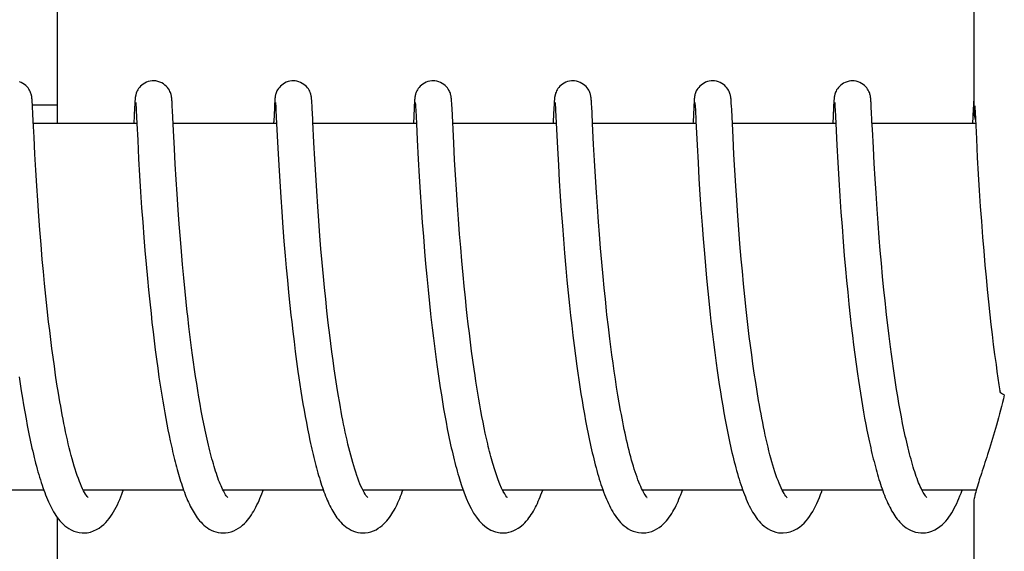
# Model space of a CAD drawing. Units: millimetres. Extents: x 9919 to 13829, y 677 to 6087.
# Drawn here: x 11021 to 11037, y 4797 to 4806 of the extents above; entities that cross this region are included whole.
import ezdxf

# ---------------------------------------------------------------- set-up
doc = ezdxf.new("R2010")
doc.units = ezdxf.units.MM

msp = doc.modelspace()

# ---------------------------------------------------------------- linework, layer by layer
for p, q in [((11036.467, 4812.971), (11036.467, 4804.363)), ((11021.46, 4804.168), (11021.46, 4810.968)), ((11021.046, 4804.544), (11021.045, 4804.557)), ((11021.047, 4804.529), (11021.046, 4804.544)), ((11021.048, 4804.513), (11021.047, 4804.529)), ((11021.05, 4804.486), (11021.048, 4804.513)), ((11021.052, 4804.444), (11021.05, 4804.486)), ((11021.451, 4804.468), (11021.051, 4804.468)), ((11021.058, 4804.334), (11021.052, 4804.444)), ((11022.725, 4804.48), (11022.723, 4804.43)), ((11022.727, 4804.505), (11022.725, 4804.48)), ((11022.728, 4804.527), (11022.727, 4804.505)), ((11022.729, 4804.54), (11022.728, 4804.527)), ((11022.73, 4804.553), (11022.729, 4804.54)), ((11022.742, 4804.507), (11022.743, 4804.501)), ((11022.743, 4804.501), (11022.743, 4804.493)), ((11022.743, 4804.493), (11022.744, 4804.484)), ((11022.744, 4804.484), (11022.745, 4804.466)), ((11022.745, 4804.466), (11022.747, 4804.438)), ((11022.747, 4804.438), (11022.75, 4804.383)), ((11023.335, 4804.546), (11023.334, 4804.559)), ((11023.336, 4804.532), (11023.335, 4804.546)), ((11023.337, 4804.518), (11023.336, 4804.532)), ((11023.339, 4804.493), (11023.337, 4804.518)), ((11023.341, 4804.456), (11023.339, 4804.493)), ((11023.345, 4804.377), (11023.341, 4804.456)), ((11025.015, 4804.48), (11025.012, 4804.429)), ((11025.016, 4804.505), (11025.015, 4804.48)), ((11025.018, 4804.527), (11025.016, 4804.505)), ((11025.019, 4804.541), (11025.018, 4804.527)), ((11025.032, 4804.507), (11025.032, 4804.501)), ((11025.032, 4804.501), (11025.033, 4804.493)), ((11025.033, 4804.493), (11025.033, 4804.483)), ((11025.033, 4804.483), (11025.034, 4804.466)), ((11025.034, 4804.466), (11025.036, 4804.438)), ((11025.036, 4804.438), (11025.039, 4804.385)), ((11025.624, 4804.55), (11025.623, 4804.561)), ((11025.625, 4804.537), (11025.624, 4804.55)), ((11025.626, 4804.524), (11025.625, 4804.537)), ((11025.627, 4804.503), (11025.626, 4804.524)), ((11025.629, 4804.47), (11025.627, 4804.503)), ((11025.632, 4804.413), (11025.629, 4804.47)), ((11027.304, 4804.472), (11027.301, 4804.423)), ((11027.306, 4804.506), (11027.304, 4804.472)), ((11027.307, 4804.527), (11027.306, 4804.506)), ((11027.308, 4804.541), (11027.307, 4804.527)), ((11027.321, 4804.508), (11027.321, 4804.502)), ((11027.321, 4804.502), (11027.322, 4804.494)), ((11027.322, 4804.494), (11027.323, 4804.485)), ((11027.323, 4804.485), (11027.324, 4804.469)), ((11027.324, 4804.469), (11027.325, 4804.442)), ((11027.325, 4804.442), (11027.328, 4804.39)), ((11027.913, 4804.553), (11027.912, 4804.565)), ((11027.914, 4804.541), (11027.913, 4804.553)), ((11027.915, 4804.528), (11027.914, 4804.541)), ((11027.917, 4804.506), (11027.915, 4804.528)), ((11027.919, 4804.473), (11027.917, 4804.506)), ((11027.922, 4804.414), (11027.919, 4804.473)), ((11029.593, 4804.477), (11029.591, 4804.428)), ((11029.595, 4804.503), (11029.593, 4804.477)), ((11029.596, 4804.526), (11029.595, 4804.503)), ((11029.597, 4804.539), (11029.596, 4804.526)), ((11029.61, 4804.507), (11029.611, 4804.501)), ((11029.611, 4804.501), (11029.611, 4804.493)), ((11029.611, 4804.493), (11029.612, 4804.484)), ((11029.612, 4804.484), (11029.613, 4804.467)), ((11029.613, 4804.467), (11029.615, 4804.439)), ((11029.615, 4804.439), (11029.618, 4804.387)), ((11030.204, 4804.543), (11030.203, 4804.556)), ((11030.205, 4804.528), (11030.204, 4804.543)), ((11030.206, 4804.512), (11030.205, 4804.528)), ((11030.207, 4804.486), (11030.206, 4804.512)), ((11030.21, 4804.445), (11030.207, 4804.486)), ((11030.215, 4804.34), (11030.21, 4804.445)), ((11031.883, 4804.481), (11031.88, 4804.432)), ((11031.885, 4804.506), (11031.883, 4804.481)), ((11031.886, 4804.528), (11031.885, 4804.506)), ((11031.887, 4804.541), (11031.886, 4804.528)), ((11031.9, 4804.508), (11031.9, 4804.502)), ((11031.9, 4804.502), (11031.901, 4804.494)), ((11031.901, 4804.494), (11031.901, 4804.485)), ((11031.901, 4804.485), (11031.903, 4804.468)), ((11031.903, 4804.468), (11031.904, 4804.441)), ((11031.904, 4804.441), (11031.907, 4804.397)), ((11032.493, 4804.548), (11032.492, 4804.561)), ((11032.494, 4804.535), (11032.493, 4804.548)), ((11032.495, 4804.521), (11032.494, 4804.535)), ((11032.496, 4804.497), (11032.495, 4804.521)), ((11032.498, 4804.461), (11032.496, 4804.497)), ((11032.502, 4804.394), (11032.498, 4804.461)), ((11034.172, 4804.477), (11034.17, 4804.428)), ((11034.174, 4804.502), (11034.172, 4804.477)), ((11034.175, 4804.525), (11034.174, 4804.502)), ((11034.176, 4804.538), (11034.175, 4804.525)), ((11034.177, 4804.551), (11034.176, 4804.538)), ((11034.189, 4804.508), (11034.19, 4804.502)), ((11034.19, 4804.502), (11034.19, 4804.494)), ((11034.19, 4804.494), (11034.191, 4804.485)), ((11034.191, 4804.485), (11034.192, 4804.468)), ((11034.192, 4804.468), (11034.194, 4804.442)), ((11034.194, 4804.442), (11034.196, 4804.391)), ((11034.782, 4804.543), (11034.781, 4804.557)), ((11034.783, 4804.529), (11034.782, 4804.543)), ((11034.784, 4804.513), (11034.783, 4804.529)), ((11034.786, 4804.486), (11034.784, 4804.513)), ((11034.788, 4804.445), (11034.786, 4804.486)), ((11034.794, 4804.34), (11034.788, 4804.445)), ((11036.462, 4804.478), (11036.458, 4804.404)), ((11036.463, 4804.503), (11036.462, 4804.478)), ((11036.465, 4804.526), (11036.463, 4804.503)), ((11036.466, 4804.539), (11036.465, 4804.526)), ((11036.467, 4804.552), (11036.466, 4804.539)), ((11036.467, 4804.563), (11036.467, 4804.552)), ((11036.482, 4804.457), (11036.484, 4804.425)), ((11021.064, 4804.208), (11021.058, 4804.334)), ((11022.723, 4804.43), (11022.71, 4804.168)), ((11022.75, 4804.383), (11022.76, 4804.17)), ((11023.36, 4804.054), (11023.345, 4804.377)), ((11025.012, 4804.429), (11025.001, 4804.205)), ((11025.039, 4804.385), (11025.05, 4804.168)), ((11025.641, 4804.247), (11025.632, 4804.413)), ((11027.301, 4804.423), (11027.289, 4804.168)), ((11027.328, 4804.39), (11027.339, 4804.172)), ((11027.95, 4803.846), (11027.922, 4804.414)), ((11029.591, 4804.428), (11029.58, 4804.202)), ((11029.618, 4804.387), (11029.648, 4803.765)), ((11030.223, 4804.168), (11030.215, 4804.34)), ((11031.88, 4804.432), (11031.869, 4804.197)), ((11031.907, 4804.397), (11031.916, 4804.215)), ((11032.524, 4803.94), (11032.502, 4804.394)), ((11034.17, 4804.428), (11034.157, 4804.168)), ((11034.196, 4804.391), (11034.207, 4804.168)), ((11034.799, 4804.241), (11034.794, 4804.34)), ((11036.458, 4804.404), (11036.446, 4804.168)), ((11036.484, 4804.425), (11036.488, 4804.353)), ((11036.488, 4804.353), (11036.509, 4803.921)), ((11021.077, 4803.944), (11021.064, 4804.208)), ((11022.76, 4804.168), (11021.066, 4804.168)), ((11022.76, 4804.17), (11022.774, 4803.895)), ((11025.05, 4804.168), (11023.355, 4804.168)), ((11025.05, 4804.168), (11025.069, 4803.769)), ((11027.339, 4804.168), (11025.644, 4804.168)), ((11027.339, 4804.172), (11027.352, 4803.9)), ((11029.628, 4804.168), (11027.934, 4804.168)), ((11030.24, 4803.826), (11030.223, 4804.168)), ((11031.918, 4804.168), (11030.223, 4804.168)), ((11031.916, 4804.215), (11031.935, 4803.815)), ((11034.207, 4804.168), (11032.513, 4804.168)), ((11034.207, 4804.168), (11034.225, 4803.817)), ((11036.497, 4804.168), (11034.802, 4804.168)), ((11023.376, 4803.754), (11023.36, 4804.054)), ((11034.822, 4803.77), (11034.806, 4804.079)), ((11021.091, 4803.666), (11021.077, 4803.944)), ((11022.774, 4803.895), (11022.79, 4803.59)), ((11025.674, 4803.588), (11025.66, 4803.858)), ((11027.352, 4803.9), (11027.369, 4803.587)), ((11027.964, 4803.576), (11027.95, 4803.846)), ((11030.254, 4803.564), (11030.24, 4803.826)), ((11031.935, 4803.815), (11031.951, 4803.53)), ((11032.538, 4803.662), (11032.524, 4803.94)), ((11034.225, 4803.817), (11034.24, 4803.529)), ((11036.509, 4803.921), (11036.525, 4803.615)), ((11021.106, 4803.406), (11021.091, 4803.666)), ((11023.389, 4803.506), (11023.376, 4803.754)), ((11025.069, 4803.769), (11025.085, 4803.486)), ((11029.648, 4803.765), (11029.664, 4803.487)), ((11032.553, 4803.404), (11032.538, 4803.662)), ((11034.836, 4803.518), (11034.822, 4803.77)), ((11022.79, 4803.59), (11022.805, 4803.319)), ((11023.404, 4803.255), (11023.389, 4803.506)), ((11025.085, 4803.486), (11025.1, 4803.223)), ((11025.689, 4803.328), (11025.674, 4803.588)), ((11027.369, 4803.587), (11027.385, 4803.301)), ((11027.979, 4803.329), (11027.964, 4803.576)), ((11029.664, 4803.487), (11029.679, 4803.229)), ((11030.27, 4803.297), (11030.254, 4803.564)), ((11031.951, 4803.53), (11031.966, 4803.264)), ((11034.24, 4803.529), (11034.256, 4803.254)), ((11034.851, 4803.267), (11034.836, 4803.518)), ((11036.525, 4803.615), (11036.54, 4803.343)), ((11021.121, 4803.149), (11021.106, 4803.406)), ((11022.805, 4803.319), (11022.822, 4803.049)), ((11025.706, 4803.064), (11025.689, 4803.328)), ((11027.993, 4803.092), (11027.979, 4803.329)), ((11032.569, 4803.15), (11032.553, 4803.404)), ((11036.54, 4803.343), (11036.557, 4803.072)), ((11021.137, 4802.911), (11021.121, 4803.149)), ((11023.42, 4803.016), (11023.404, 4803.255)), ((11025.1, 4803.223), (11025.117, 4802.966)), ((11027.385, 4803.301), (11027.401, 4803.047)), ((11029.679, 4803.229), (11029.695, 4802.979)), ((11030.286, 4803.041), (11030.27, 4803.297)), ((11031.966, 4803.264), (11031.982, 4803.006)), ((11032.584, 4802.915), (11032.569, 4803.15)), ((11034.256, 4803.254), (11034.273, 4802.981)), ((11034.866, 4803.029), (11034.851, 4803.267)), ((11022.822, 4803.049), (11022.839, 4802.791)), ((11023.437, 4802.756), (11023.42, 4803.016)), ((11025.723, 4802.81), (11025.706, 4803.064)), ((11027.401, 4803.047), (11027.417, 4802.808)), ((11028.011, 4802.836), (11027.993, 4803.092)), ((11030.302, 4802.809), (11030.286, 4803.041)), ((11031.982, 4803.006), (11031.999, 4802.766)), ((11034.883, 4802.77), (11034.866, 4803.029)), ((11036.557, 4803.072), (11036.574, 4802.811)), ((11021.155, 4802.652), (11021.137, 4802.911)), ((11025.117, 4802.966), (11025.133, 4802.726)), ((11028.027, 4802.603), (11028.011, 4802.836)), ((11029.695, 4802.979), (11029.711, 4802.746)), ((11032.602, 4802.657), (11032.584, 4802.915)), ((11034.273, 4802.981), (11034.291, 4802.721)), ((11022.839, 4802.791), (11022.856, 4802.555)), ((11023.454, 4802.524), (11023.437, 4802.756)), ((11025.133, 4802.726), (11025.152, 4802.469)), ((11025.74, 4802.578), (11025.723, 4802.81)), ((11027.417, 4802.808), (11027.435, 4802.549)), ((11029.711, 4802.746), (11029.729, 4802.496)), ((11030.32, 4802.561), (11030.302, 4802.809)), ((11031.999, 4802.766), (11032.017, 4802.508)), ((11034.291, 4802.721), (11034.309, 4802.482)), ((11034.9, 4802.539), (11034.883, 4802.77)), ((11036.574, 4802.811), (11036.592, 4802.569)), ((11021.172, 4802.429), (11021.155, 4802.652)), ((11022.856, 4802.555), (11022.875, 4802.306)), ((11023.473, 4802.279), (11023.454, 4802.524)), ((11025.759, 4802.329), (11025.74, 4802.578)), ((11027.435, 4802.549), (11027.453, 4802.319)), ((11028.046, 4802.357), (11028.027, 4802.603)), ((11030.336, 4802.351), (11030.32, 4802.561)), ((11032.017, 4802.508), (11032.035, 4802.281)), ((11032.619, 4802.435), (11032.602, 4802.657)), ((11034.919, 4802.296), (11034.9, 4802.539)), ((11036.592, 4802.569), (11036.611, 4802.312)), ((11021.191, 4802.192), (11021.172, 4802.429)), ((11025.152, 4802.469), (11025.17, 4802.243)), ((11028.064, 4802.143), (11028.046, 4802.357)), ((11029.729, 4802.496), (11029.746, 4802.276)), ((11030.354, 4802.131), (11030.336, 4802.351)), ((11032.638, 4802.198), (11032.619, 4802.435)), ((11034.309, 4802.482), (11034.328, 4802.231)), ((11021.212, 4801.944), (11021.191, 4802.192)), ((11022.875, 4802.306), (11022.893, 4802.089)), ((11023.49, 4802.075), (11023.473, 4802.279)), ((11025.17, 4802.243), (11025.189, 4802.006)), ((11025.776, 4802.119), (11025.759, 4802.329)), ((11027.453, 4802.319), (11027.473, 4802.076)), ((11029.746, 4802.276), (11029.765, 4802.045)), ((11032.035, 4802.281), (11032.055, 4802.042)), ((11032.659, 4801.947), (11032.638, 4802.198)), ((11034.328, 4802.231), (11034.346, 4802.012)), ((11034.936, 4802.092), (11034.919, 4802.296)), ((11036.611, 4802.312), (11036.63, 4802.086)), ((11022.893, 4802.089), (11022.912, 4801.865)), ((11023.509, 4801.863), (11023.49, 4802.075)), ((11025.795, 4801.897), (11025.776, 4802.119)), ((11027.473, 4802.076), (11027.49, 4801.873)), ((11028.083, 4801.922), (11028.064, 4802.143)), ((11029.765, 4802.045), (11029.786, 4801.804)), ((11030.374, 4801.902), (11030.354, 4802.131)), ((11032.055, 4802.042), (11032.072, 4801.843)), ((11034.954, 4801.882), (11034.936, 4802.092)), ((11036.63, 4802.086), (11036.65, 4801.851)), ((11021.23, 4801.75), (11021.212, 4801.944)), ((11022.912, 4801.865), (11022.933, 4801.634)), ((11023.529, 4801.646), (11023.509, 4801.863)), ((11025.189, 4802.006), (11025.207, 4801.81)), ((11025.817, 4801.665), (11025.795, 4801.897)), ((11027.49, 4801.873), (11027.509, 4801.664)), ((11028.103, 4801.694), (11028.083, 4801.922)), ((11030.396, 4801.664), (11030.374, 4801.902)), ((11032.677, 4801.751), (11032.659, 4801.947)), ((11034.346, 4802.012), (11034.366, 4801.786)), ((11034.974, 4801.665), (11034.954, 4801.882)), ((11021.249, 4801.551), (11021.23, 4801.75)), ((11025.207, 4801.81), (11025.225, 4801.608)), ((11029.786, 4801.804), (11029.804, 4801.605)), ((11032.072, 4801.843), (11032.091, 4801.639)), ((11032.696, 4801.548), (11032.677, 4801.751)), ((11034.366, 4801.786), (11034.384, 4801.599)), ((11036.65, 4801.851), (11036.668, 4801.655)), ((11021.27, 4801.346), (11021.249, 4801.551)), ((11022.933, 4801.634), (11022.952, 4801.445)), ((11023.551, 4801.422), (11023.529, 4801.646)), ((11025.225, 4801.608), (11025.245, 4801.402)), ((11025.834, 4801.484), (11025.817, 4801.665)), ((11027.509, 4801.664), (11027.53, 4801.447)), ((11028.121, 4801.508), (11028.103, 4801.694)), ((11029.804, 4801.605), (11029.824, 4801.4)), ((11030.414, 4801.481), (11030.396, 4801.664)), ((11032.091, 4801.639), (11032.111, 4801.428)), ((11032.717, 4801.34), (11032.696, 4801.548)), ((11034.384, 4801.599), (11034.402, 4801.407)), ((11034.996, 4801.442), (11034.974, 4801.665)), ((11036.668, 4801.655), (11036.687, 4801.454)), ((11022.952, 4801.445), (11022.971, 4801.253)), ((11023.569, 4801.252), (11023.551, 4801.422)), ((11025.245, 4801.402), (11025.267, 4801.192)), ((11025.853, 4801.297), (11025.834, 4801.484)), ((11027.53, 4801.447), (11027.553, 4801.226)), ((11028.141, 4801.319), (11028.121, 4801.508)), ((11029.824, 4801.4), (11029.846, 4801.189)), ((11030.433, 4801.293), (11030.414, 4801.481)), ((11032.111, 4801.428), (11032.133, 4801.211)), ((11034.402, 4801.407), (11034.423, 4801.211)), ((11035.014, 4801.272), (11034.996, 4801.442)), ((11036.687, 4801.454), (11036.708, 4801.249)), ((11021.292, 4801.137), (11021.27, 4801.346)), ((11022.971, 4801.253), (11022.992, 4801.058)), ((11023.587, 4801.08), (11023.569, 4801.252)), ((11025.874, 4801.105), (11025.853, 4801.297)), ((11027.553, 4801.226), (11027.571, 4801.057)), ((11028.161, 4801.127), (11028.141, 4801.319)), ((11030.453, 4801.102), (11030.433, 4801.293)), ((11032.74, 4801.126), (11032.717, 4801.34)), ((11035.032, 4801.099), (11035.014, 4801.272)), ((11036.708, 4801.249), (11036.73, 4801.038)), ((11021.316, 4800.924), (11021.292, 4801.137)), ((11022.992, 4801.058), (11023.008, 4800.911)), ((11025.267, 4801.192), (11025.284, 4801.032)), ((11025.896, 4800.908), (11025.874, 4801.105)), ((11028.172, 4801.03), (11028.161, 4801.127)), ((11029.846, 4801.189), (11029.863, 4801.029)), ((11032.133, 4801.211), (11032.151, 4801.046)), ((11032.756, 4800.98), (11032.74, 4801.126)), ((11034.423, 4801.211), (11034.444, 4801.01)), ((11021.333, 4800.78), (11021.316, 4800.924)), ((11023.008, 4800.911), (11023.025, 4800.762)), ((11025.284, 4801.032), (11025.296, 4800.925)), ((11025.296, 4800.925), (11025.315, 4800.763)), ((11025.92, 4800.706), (11025.896, 4800.908)), ((11028.188, 4800.884), (11028.172, 4801.03)), ((11029.863, 4801.029), (11029.882, 4800.866)), ((11032.151, 4801.046), (11032.163, 4800.934)), ((11032.163, 4800.934), (11032.183, 4800.764)), ((11032.773, 4800.833), (11032.756, 4800.98)), ((11034.444, 4801.01), (11034.461, 4800.857)), ((11036.73, 4801.038), (11036.748, 4800.878)), ((11021.35, 4800.635), (11021.333, 4800.78)), ((11023.025, 4800.762), (11023.043, 4800.613)), ((11023.635, 4800.672), (11023.614, 4800.847)), ((11025.315, 4800.763), (11025.334, 4800.601)), ((11027.597, 4800.828), (11027.617, 4800.655)), ((11028.206, 4800.738), (11028.188, 4800.884)), ((11028.224, 4800.59), (11028.206, 4800.738)), ((11029.882, 4800.866), (11029.901, 4800.701)), ((11030.507, 4800.647), (11030.483, 4800.843)), ((11032.183, 4800.764), (11032.204, 4800.593)), ((11032.791, 4800.685), (11032.773, 4800.833)), ((11034.461, 4800.857), (11034.48, 4800.702)), ((11035.08, 4800.691), (11035.059, 4800.867)), ((11036.748, 4800.878), (11036.767, 4800.716)), ((11021.369, 4800.489), (11021.35, 4800.635)), ((11023.043, 4800.613), (11023.062, 4800.464)), ((11023.657, 4800.496), (11023.635, 4800.672)), ((11025.334, 4800.601), (11025.355, 4800.438)), ((11025.937, 4800.57), (11025.92, 4800.706)), ((11025.955, 4800.432), (11025.937, 4800.57)), ((11027.617, 4800.655), (11027.639, 4800.481)), ((11028.243, 4800.442), (11028.224, 4800.59)), ((11029.901, 4800.701), (11029.922, 4800.534)), ((11030.523, 4800.515), (11030.507, 4800.647)), ((11032.204, 4800.593), (11032.226, 4800.42)), ((11032.81, 4800.535), (11032.791, 4800.685)), ((11034.48, 4800.702), (11034.499, 4800.546)), ((11035.102, 4800.515), (11035.08, 4800.691)), ((11036.767, 4800.716), (11036.787, 4800.553)), ((11021.388, 4800.343), (11021.369, 4800.489)), ((11023.062, 4800.464), (11023.082, 4800.315)), ((11023.673, 4800.379), (11023.657, 4800.496)), ((11025.355, 4800.438), (11025.377, 4800.275)), ((11025.974, 4800.293), (11025.955, 4800.432)), ((11027.639, 4800.481), (11027.662, 4800.306)), ((11028.263, 4800.294), (11028.243, 4800.442)), ((11029.922, 4800.534), (11029.943, 4800.367)), ((11030.541, 4800.382), (11030.523, 4800.515)), ((11032.226, 4800.42), (11032.249, 4800.246)), ((11032.83, 4800.385), (11032.81, 4800.535)), ((11034.499, 4800.546), (11034.519, 4800.388)), ((11035.118, 4800.397), (11035.102, 4800.515)), ((11036.787, 4800.553), (11036.809, 4800.388)), ((11021.409, 4800.197), (11021.388, 4800.343)), ((11023.082, 4800.315), (11023.102, 4800.166)), ((11023.689, 4800.262), (11023.673, 4800.379)), ((11023.706, 4800.146), (11023.689, 4800.262)), ((11025.377, 4800.275), (11025.399, 4800.113)), ((11025.994, 4800.153), (11025.974, 4800.293)), ((11027.662, 4800.306), (11027.678, 4800.189)), ((11028.284, 4800.147), (11028.263, 4800.294)), ((11029.943, 4800.367), (11029.966, 4800.198)), ((11030.559, 4800.25), (11030.541, 4800.382)), ((11030.578, 4800.118), (11030.559, 4800.25)), ((11032.249, 4800.246), (11032.265, 4800.129)), ((11032.851, 4800.234), (11032.83, 4800.385)), ((11034.519, 4800.388), (11034.54, 4800.23)), ((11035.134, 4800.28), (11035.118, 4800.397)), ((11035.15, 4800.162), (11035.134, 4800.28)), ((11036.809, 4800.388), (11036.831, 4800.223)), ((11021.43, 4800.05), (11021.409, 4800.197)), ((11023.102, 4800.166), (11023.123, 4800.017)), ((11023.723, 4800.03), (11023.706, 4800.146)), ((11025.399, 4800.113), (11025.415, 4800.005)), ((11026.015, 4800.013), (11025.994, 4800.153)), ((11027.678, 4800.189), (11027.694, 4800.073)), ((11028.299, 4800.048), (11028.284, 4800.147)), ((11029.966, 4800.198), (11029.982, 4800.085)), ((11029.982, 4800.085), (11029.998, 4799.973)), ((11030.597, 4799.986), (11030.578, 4800.118)), ((11032.265, 4800.129), (11032.282, 4800.012)), ((11032.872, 4800.083), (11032.851, 4800.234)), ((11034.54, 4800.23), (11034.563, 4800.071)), ((11035.167, 4800.046), (11035.15, 4800.162)), ((11036.831, 4800.223), (11036.846, 4800.112)), ((11036.846, 4800.112), (11036.862, 4800.002)), ((11020.833, 4800.025), (11020.85, 4799.908)), ((11021.452, 4799.904), (11021.43, 4800.05)), ((11023.123, 4800.017), (11023.138, 4799.919)), ((11023.74, 4799.915), (11023.723, 4800.03)), ((11025.415, 4800.005), (11025.431, 4799.898)), ((11026.036, 4799.872), (11026.015, 4800.013)), ((11027.694, 4800.073), (11027.711, 4799.957)), ((11027.711, 4799.957), (11027.729, 4799.842)), ((11028.313, 4799.95), (11028.299, 4800.048)), ((11028.329, 4799.853), (11028.313, 4799.95)), ((11029.998, 4799.973), (11030.015, 4799.86)), ((11030.618, 4799.856), (11030.597, 4799.986)), ((11032.282, 4800.012), (11032.299, 4799.896)), ((11032.895, 4799.932), (11032.872, 4800.083)), ((11032.919, 4799.783), (11032.895, 4799.932)), ((11034.563, 4800.071), (11034.578, 4799.966)), ((11034.578, 4799.966), (11034.594, 4799.86)), ((11035.185, 4799.93), (11035.167, 4800.046)), ((11035.203, 4799.815), (11035.185, 4799.93)), ((11036.862, 4800.002), (11036.879, 4799.892)), ((11020.85, 4799.908), (11020.868, 4799.792)), ((11020.868, 4799.792), (11020.886, 4799.677)), ((11021.476, 4799.758), (11021.452, 4799.904)), ((11023.138, 4799.919), (11023.153, 4799.821)), ((11023.153, 4799.821), (11023.168, 4799.723)), ((11023.758, 4799.801), (11023.74, 4799.915)), ((11023.777, 4799.689), (11023.758, 4799.801)), ((11025.431, 4799.898), (11025.447, 4799.791)), ((11025.447, 4799.791), (11025.464, 4799.686)), ((11026.059, 4799.732), (11026.036, 4799.872)), ((11027.729, 4799.842), (11027.747, 4799.727)), ((11028.344, 4799.756), (11028.329, 4799.853)), ((11030.015, 4799.86), (11030.033, 4799.747)), ((11030.639, 4799.726), (11030.618, 4799.856)), ((11032.299, 4799.896), (11032.317, 4799.78)), ((11032.317, 4799.78), (11032.336, 4799.664)), ((11032.944, 4799.635), (11032.919, 4799.783)), ((11034.594, 4799.86), (11034.61, 4799.756)), ((11035.222, 4799.702), (11035.203, 4799.815)), ((11036.879, 4799.892), (11036.894, 4799.795)), ((11020.886, 4799.677), (11020.906, 4799.563)), ((11021.5, 4799.614), (11021.476, 4799.758)), ((11023.168, 4799.723), (11023.184, 4799.627)), ((11023.184, 4799.627), (11023.2, 4799.531)), ((11023.796, 4799.577), (11023.777, 4799.689)), ((11025.464, 4799.686), (11025.481, 4799.581)), ((11026.083, 4799.592), (11026.059, 4799.732)), ((11027.747, 4799.727), (11027.765, 4799.614)), ((11027.765, 4799.614), (11027.784, 4799.502)), ((11028.361, 4799.659), (11028.344, 4799.756)), ((11028.377, 4799.563), (11028.361, 4799.659)), ((11030.033, 4799.747), (11030.051, 4799.636)), ((11030.051, 4799.636), (11030.07, 4799.524)), ((11030.661, 4799.597), (11030.639, 4799.726)), ((11032.336, 4799.664), (11032.355, 4799.549)), ((11034.61, 4799.756), (11034.627, 4799.652)), ((11034.627, 4799.652), (11034.644, 4799.549)), ((11035.241, 4799.589), (11035.222, 4799.702)), ((11020.906, 4799.563), (11020.925, 4799.45)), ((11020.925, 4799.45), (11020.945, 4799.338)), ((11023.2, 4799.531), (11023.217, 4799.436)), ((11023.816, 4799.468), (11023.796, 4799.577)), ((11023.836, 4799.36), (11023.816, 4799.468)), ((11025.481, 4799.581), (11025.499, 4799.478)), ((11025.499, 4799.478), (11025.517, 4799.375)), ((11027.784, 4799.502), (11027.804, 4799.39)), ((11028.394, 4799.469), (11028.377, 4799.563)), ((11028.412, 4799.375), (11028.394, 4799.469)), ((11030.07, 4799.524), (11030.089, 4799.414)), ((11030.683, 4799.471), (11030.661, 4799.597)), ((11032.355, 4799.549), (11032.375, 4799.435)), ((11034.644, 4799.549), (11034.662, 4799.447)), ((11034.662, 4799.447), (11034.68, 4799.346)), ((11035.261, 4799.478), (11035.241, 4799.589)), ((11035.281, 4799.369), (11035.261, 4799.478)), ((11020.945, 4799.338), (11020.966, 4799.228)), ((11023.217, 4799.436), (11023.234, 4799.341)), ((11023.234, 4799.341), (11023.251, 4799.248)), ((11023.856, 4799.255), (11023.836, 4799.36)), ((11025.517, 4799.375), (11025.536, 4799.274)), ((11027.804, 4799.39), (11027.824, 4799.281)), ((11027.824, 4799.281), (11027.845, 4799.173)), ((11028.43, 4799.282), (11028.412, 4799.375)), ((11028.448, 4799.191), (11028.43, 4799.282)), ((11030.089, 4799.414), (11030.109, 4799.304)), ((11030.109, 4799.304), (11030.13, 4799.196)), ((11032.375, 4799.435), (11032.395, 4799.322)), ((11032.395, 4799.322), (11032.416, 4799.211)), ((11034.68, 4799.346), (11034.699, 4799.246)), ((11035.302, 4799.262), (11035.281, 4799.369)), ((11020.966, 4799.228), (11020.987, 4799.119)), ((11023.251, 4799.248), (11023.269, 4799.156)), ((11023.269, 4799.156), (11023.288, 4799.065)), ((11025.536, 4799.274), (11025.555, 4799.175)), ((11025.555, 4799.175), (11025.575, 4799.077)), ((11027.845, 4799.173), (11027.866, 4799.067)), ((11028.467, 4799.102), (11028.448, 4799.191)), ((11030.13, 4799.196), (11030.151, 4799.089)), ((11032.416, 4799.211), (11032.438, 4799.101)), ((11034.699, 4799.246), (11034.718, 4799.148)), ((11034.718, 4799.148), (11034.738, 4799.051)), ((11023.288, 4799.065), (11023.307, 4798.975)), ((11023.307, 4798.975), (11023.326, 4798.887)), ((11025.575, 4799.077), (11025.595, 4798.981)), ((11034.738, 4799.051), (11034.758, 4798.956)), ((11028.056, 4798.314), (11028.077, 4798.247)), ((11021.237, 4798.168), (11019.594, 4798.168)), ((11023.526, 4798.168), (11021.883, 4798.168)), ((11021.892, 4798.168), (11021.888, 4798.159)), ((11025.815, 4798.168), (11024.172, 4798.168)), ((11028.105, 4798.168), (11026.462, 4798.168)), ((11030.394, 4798.168), (11028.752, 4798.168)), ((11032.684, 4798.168), (11031.041, 4798.168)), ((11031.056, 4798.138), (11031.042, 4798.166)), ((11031.05, 4798.168), (11031.045, 4798.158)), ((11034.973, 4798.168), (11033.33, 4798.168)), ((11033.339, 4798.168), (11033.335, 4798.159)), ((11035.628, 4798.151), (11035.616, 4798.176)), ((11036.506, 4798.168), (11035.62, 4798.168)), ((11036.467, 4797.974), (11036.467, 4789.168)), ((11021.46, 4791.168), (11021.46, 4797.717))]:
    msp.add_line(p, q)
for points in [[(11021.045, 4804.557), (11021.044, 4804.563), (11021.044, 4804.57), (11021.043, 4804.576), (11021.043, 4804.582), (11021.042, 4804.588), (11021.041, 4804.594), (11021.04, 4804.6), (11021.039, 4804.608), (11021.038, 4804.616), (11021.036, 4804.624), (11021.034, 4804.635), (11021.031, 4804.648), (11021.026, 4804.662), (11021.021, 4804.678), (11021.013, 4804.695), (11021.004, 4804.714), (11020.992, 4804.734), (11020.978, 4804.753), (11020.96, 4804.773), (11020.94, 4804.792), (11020.918, 4804.81), (11020.893, 4804.826), (11020.865, 4804.841), (11020.836, 4804.852)], [(11023.032, 4804.868), (11023.01, 4804.867), (11022.978, 4804.863), (11022.947, 4804.855), (11022.918, 4804.844), (11022.89, 4804.831), (11022.865, 4804.815), (11022.842, 4804.798), (11022.822, 4804.78), (11022.804, 4804.761), (11022.788, 4804.741), (11022.776, 4804.722), (11022.765, 4804.703), (11022.757, 4804.685), (11022.751, 4804.669), (11022.747, 4804.654), (11022.743, 4804.642), (11022.741, 4804.631), (11022.739, 4804.622), (11022.737, 4804.614), (11022.736, 4804.607), (11022.735, 4804.6), (11022.734, 4804.594), (11022.734, 4804.588), (11022.733, 4804.582), (11022.732, 4804.576), (11022.732, 4804.57), (11022.731, 4804.565), (11022.73, 4804.553)], [(11023.334, 4804.559), (11023.334, 4804.565), (11023.333, 4804.571), (11023.332, 4804.577), (11023.332, 4804.583), (11023.331, 4804.589), (11023.33, 4804.595), (11023.329, 4804.601), (11023.328, 4804.608), (11023.327, 4804.616), (11023.326, 4804.624), (11023.323, 4804.634), (11023.321, 4804.646), (11023.317, 4804.66), (11023.311, 4804.676), (11023.303, 4804.695), (11023.293, 4804.715), (11023.279, 4804.737), (11023.263, 4804.758), (11023.243, 4804.78), (11023.221, 4804.8), (11023.195, 4804.818), (11023.167, 4804.834), (11023.137, 4804.848), (11023.104, 4804.859), (11023.07, 4804.866), (11023.032, 4804.868)], [(11025.322, 4804.868), (11025.3, 4804.867), (11025.268, 4804.863), (11025.237, 4804.855), (11025.208, 4804.844), (11025.18, 4804.831), (11025.155, 4804.816), (11025.132, 4804.799), (11025.112, 4804.78), (11025.094, 4804.761), (11025.078, 4804.742), (11025.066, 4804.723), (11025.055, 4804.703), (11025.047, 4804.686), (11025.041, 4804.67), (11025.036, 4804.655), (11025.033, 4804.642), (11025.03, 4804.632), (11025.028, 4804.623), (11025.027, 4804.615), (11025.026, 4804.607), (11025.025, 4804.601), (11025.024, 4804.594), (11025.023, 4804.588), (11025.022, 4804.582), (11025.022, 4804.577), (11025.021, 4804.571), (11025.021, 4804.565), (11025.02, 4804.559), (11025.02, 4804.553), (11025.019, 4804.541)], [(11025.623, 4804.561), (11025.623, 4804.567), (11025.622, 4804.572), (11025.622, 4804.578), (11025.621, 4804.583), (11025.621, 4804.589), (11025.62, 4804.594), (11025.619, 4804.6), (11025.618, 4804.606), (11025.617, 4804.613), (11025.616, 4804.62), (11025.614, 4804.629), (11025.612, 4804.639), (11025.609, 4804.65), (11025.605, 4804.664), (11025.599, 4804.679), (11025.592, 4804.697), (11025.582, 4804.716), (11025.57, 4804.735), (11025.555, 4804.755), (11025.537, 4804.775), (11025.517, 4804.794), (11025.495, 4804.811), (11025.47, 4804.827), (11025.443, 4804.841), (11025.414, 4804.853), (11025.383, 4804.861), (11025.351, 4804.867), (11025.322, 4804.868)], [(11027.611, 4804.868), (11027.589, 4804.867), (11027.557, 4804.863), (11027.526, 4804.855), (11027.497, 4804.844), (11027.47, 4804.831), (11027.444, 4804.816), (11027.421, 4804.799), (11027.401, 4804.78), (11027.383, 4804.761), (11027.368, 4804.742), (11027.355, 4804.722), (11027.344, 4804.703), (11027.336, 4804.685), (11027.33, 4804.669), (11027.325, 4804.655), (11027.322, 4804.642), (11027.319, 4804.631), (11027.318, 4804.622), (11027.316, 4804.614), (11027.315, 4804.607), (11027.314, 4804.6), (11027.313, 4804.594), (11027.312, 4804.588), (11027.312, 4804.582), (11027.311, 4804.576), (11027.311, 4804.571), (11027.31, 4804.565), (11027.31, 4804.559), (11027.309, 4804.553), (11027.308, 4804.541)], [(11027.912, 4804.565), (11027.912, 4804.57), (11027.911, 4804.576), (11027.911, 4804.581), (11027.91, 4804.587), (11027.909, 4804.593), (11027.909, 4804.598), (11027.908, 4804.604), (11027.907, 4804.611), (11027.906, 4804.618), (11027.904, 4804.626), (11027.902, 4804.636), (11027.899, 4804.647), (11027.895, 4804.661), (11027.89, 4804.676), (11027.883, 4804.693), (11027.873, 4804.712), (11027.861, 4804.732), (11027.847, 4804.752), (11027.829, 4804.772), (11027.809, 4804.792), (11027.787, 4804.809), (11027.762, 4804.826), (11027.734, 4804.84), (11027.705, 4804.852), (11027.674, 4804.861), (11027.642, 4804.866), (11027.611, 4804.868)], [(11029.901, 4804.868), (11029.878, 4804.867), (11029.846, 4804.863), (11029.815, 4804.855), (11029.786, 4804.844), (11029.758, 4804.831), (11029.733, 4804.815), (11029.71, 4804.798), (11029.69, 4804.779), (11029.672, 4804.76), (11029.656, 4804.741), (11029.644, 4804.721), (11029.633, 4804.702), (11029.625, 4804.684), (11029.619, 4804.668), (11029.615, 4804.654), (11029.611, 4804.641), (11029.609, 4804.631), (11029.607, 4804.622), (11029.605, 4804.614), (11029.604, 4804.607), (11029.603, 4804.6), (11029.602, 4804.594), (11029.602, 4804.588), (11029.601, 4804.582), (11029.6, 4804.576), (11029.6, 4804.57), (11029.599, 4804.564), (11029.599, 4804.558), (11029.598, 4804.552), (11029.597, 4804.539)], [(11030.203, 4804.556), (11030.202, 4804.562), (11030.201, 4804.569), (11030.201, 4804.575), (11030.2, 4804.581), (11030.2, 4804.587), (11030.199, 4804.593), (11030.198, 4804.6), (11030.197, 4804.607), (11030.195, 4804.615), (11030.194, 4804.624), (11030.192, 4804.635), (11030.188, 4804.648), (11030.184, 4804.662), (11030.178, 4804.678), (11030.171, 4804.696), (11030.161, 4804.715), (11030.149, 4804.734), (11030.135, 4804.754), (11030.118, 4804.773), (11030.098, 4804.792), (11030.075, 4804.81), (11030.05, 4804.826), (11030.023, 4804.841), (11029.993, 4804.852), (11029.962, 4804.861), (11029.93, 4804.867), (11029.901, 4804.868)], [(11032.19, 4804.868), (11032.168, 4804.867), (11032.136, 4804.863), (11032.105, 4804.855), (11032.076, 4804.844), (11032.049, 4804.831), (11032.023, 4804.816), (11032.001, 4804.799), (11031.98, 4804.781), (11031.962, 4804.761), (11031.947, 4804.742), (11031.934, 4804.723), (11031.923, 4804.704), (11031.915, 4804.686), (11031.909, 4804.67), (11031.904, 4804.655), (11031.901, 4804.642), (11031.898, 4804.632), (11031.896, 4804.623), (11031.895, 4804.615), (11031.894, 4804.607), (11031.893, 4804.601), (11031.892, 4804.594), (11031.891, 4804.588), (11031.891, 4804.582), (11031.89, 4804.577), (11031.889, 4804.571), (11031.889, 4804.565), (11031.888, 4804.559), (11031.888, 4804.553), (11031.887, 4804.541)], [(11032.492, 4804.561), (11032.491, 4804.566), (11032.491, 4804.572), (11032.49, 4804.578), (11032.489, 4804.584), (11032.489, 4804.589), (11032.488, 4804.595), (11032.487, 4804.602), (11032.486, 4804.609), (11032.485, 4804.616), (11032.483, 4804.625), (11032.481, 4804.635), (11032.478, 4804.647), (11032.474, 4804.661), (11032.468, 4804.677), (11032.461, 4804.694), (11032.452, 4804.713), (11032.44, 4804.733), (11032.425, 4804.753), (11032.408, 4804.772), (11032.388, 4804.792), (11032.366, 4804.809), (11032.34, 4804.826), (11032.313, 4804.84), (11032.284, 4804.852), (11032.252, 4804.861), (11032.22, 4804.866), (11032.19, 4804.868)], [(11034.479, 4804.868), (11034.456, 4804.867), (11034.424, 4804.863), (11034.393, 4804.854), (11034.363, 4804.843), (11034.336, 4804.83), (11034.31, 4804.814), (11034.287, 4804.797), (11034.267, 4804.778), (11034.249, 4804.759), (11034.234, 4804.739), (11034.221, 4804.719), (11034.211, 4804.7), (11034.203, 4804.682), (11034.197, 4804.666), (11034.193, 4804.652), (11034.19, 4804.64), (11034.187, 4804.629), (11034.185, 4804.621), (11034.184, 4804.613), (11034.183, 4804.605), (11034.182, 4804.599), (11034.181, 4804.592), (11034.18, 4804.586), (11034.18, 4804.581), (11034.179, 4804.575), (11034.179, 4804.569), (11034.178, 4804.563), (11034.177, 4804.551)], [(11034.781, 4804.557), (11034.781, 4804.563), (11034.78, 4804.569), (11034.78, 4804.575), (11034.779, 4804.582), (11034.778, 4804.588), (11034.778, 4804.594), (11034.777, 4804.601), (11034.776, 4804.608), (11034.774, 4804.616), (11034.773, 4804.625), (11034.77, 4804.636), (11034.767, 4804.648), (11034.763, 4804.663), (11034.757, 4804.679), (11034.75, 4804.696), (11034.74, 4804.715), (11034.728, 4804.734), (11034.714, 4804.754), (11034.696, 4804.774), (11034.676, 4804.793), (11034.654, 4804.81), (11034.629, 4804.827), (11034.601, 4804.841), (11034.572, 4804.852), (11034.541, 4804.861), (11034.509, 4804.867), (11034.479, 4804.868)], [(11022.742, 4804.513), (11022.742, 4804.513), (11022.741, 4804.514), (11022.741, 4804.514), (11022.742, 4804.513), (11022.742, 4804.512), (11022.742, 4804.51), (11022.742, 4804.507)], [(11025.031, 4804.513), (11025.031, 4804.513), (11025.031, 4804.514), (11025.031, 4804.514), (11025.031, 4804.513), (11025.031, 4804.512), (11025.031, 4804.51), (11025.032, 4804.507)], [(11027.32, 4804.514), (11027.32, 4804.513), (11027.32, 4804.512), (11027.321, 4804.51), (11027.321, 4804.508)], [(11029.61, 4804.513), (11029.61, 4804.513), (11029.61, 4804.514), (11029.61, 4804.514), (11029.61, 4804.513), (11029.61, 4804.512), (11029.61, 4804.51), (11029.61, 4804.507)], [(11031.899, 4804.514), (11031.899, 4804.513), (11031.899, 4804.512), (11031.899, 4804.51), (11031.9, 4804.508)], [(11034.189, 4804.513), (11034.189, 4804.513), (11034.189, 4804.512), (11034.189, 4804.51), (11034.189, 4804.508)], [(11025.001, 4804.205), (11025, 4804.185), (11024.999, 4804.168)], [(11025.66, 4803.858), (11025.643, 4804.2), (11025.641, 4804.247)], [(11029.58, 4804.202), (11029.579, 4804.184), (11029.578, 4804.168)], [(11031.869, 4804.197), (11031.868, 4804.178), (11031.867, 4804.168)], [(11034.806, 4804.079), (11034.8, 4804.203), (11034.799, 4804.241)], [(11023.614, 4800.847), (11023.594, 4801.022), (11023.587, 4801.08)], [(11027.571, 4801.057), (11027.577, 4801), (11027.597, 4800.828)], [(11030.483, 4800.843), (11030.46, 4801.038), (11030.453, 4801.102)], [(11035.059, 4800.867), (11035.039, 4801.041), (11035.032, 4801.099)], [(11021.888, 4798.158), (11021.871, 4798.193), (11021.854, 4798.23), (11021.836, 4798.27), (11021.819, 4798.313), (11021.802, 4798.359), (11021.784, 4798.407), (11021.767, 4798.457), (11021.75, 4798.51), (11021.734, 4798.564), (11021.717, 4798.621), (11021.701, 4798.679), (11021.685, 4798.738), (11021.669, 4798.8), (11021.653, 4798.862), (11021.638, 4798.926), (11021.623, 4798.991), (11021.608, 4799.057), (11021.594, 4799.124), (11021.58, 4799.192), (11021.566, 4799.26), (11021.552, 4799.33), (11021.539, 4799.4), (11021.526, 4799.471), (11021.513, 4799.542), (11021.5, 4799.614)], [(11033.345, 4798.14), (11033.329, 4798.171), (11033.312, 4798.205), (11033.295, 4798.243), (11033.278, 4798.283), (11033.261, 4798.326), (11033.244, 4798.371), (11033.227, 4798.419), (11033.21, 4798.469), (11033.194, 4798.522), (11033.177, 4798.576), (11033.161, 4798.632), (11033.145, 4798.69), (11033.129, 4798.749), (11033.113, 4798.81), (11033.098, 4798.873), (11033.083, 4798.937), (11033.068, 4799.002), (11033.053, 4799.068), (11033.038, 4799.136), (11033.024, 4799.205), (11033.01, 4799.274), (11032.996, 4799.345), (11032.983, 4799.416), (11032.969, 4799.488), (11032.956, 4799.561), (11032.944, 4799.635)], [(11026.465, 4798.162), (11026.448, 4798.196), (11026.431, 4798.234), (11026.414, 4798.274), (11026.396, 4798.317), (11026.379, 4798.363), (11026.362, 4798.411), (11026.345, 4798.461), (11026.328, 4798.513), (11026.312, 4798.567), (11026.295, 4798.623), (11026.279, 4798.681), (11026.263, 4798.739), (11026.248, 4798.8), (11026.233, 4798.861), (11026.218, 4798.923), (11026.203, 4798.987), (11026.188, 4799.051), (11026.174, 4799.117), (11026.16, 4799.183), (11026.147, 4799.25), (11026.133, 4799.317), (11026.12, 4799.385), (11026.108, 4799.454), (11026.095, 4799.523), (11026.083, 4799.592)], [(11031.042, 4798.166), (11031.027, 4798.196), (11031.012, 4798.228), (11030.997, 4798.263), (11030.982, 4798.3), (11030.967, 4798.339), (11030.952, 4798.38), (11030.937, 4798.423), (11030.922, 4798.467), (11030.907, 4798.514), (11030.892, 4798.561), (11030.878, 4798.61), (11030.863, 4798.661), (11030.849, 4798.712), (11030.835, 4798.765), (11030.822, 4798.819), (11030.808, 4798.874), (11030.795, 4798.931), (11030.781, 4798.988), (11030.768, 4799.045), (11030.756, 4799.104), (11030.743, 4799.164), (11030.731, 4799.224), (11030.719, 4799.285), (11030.707, 4799.346), (11030.695, 4799.408), (11030.683, 4799.471)], [(11020.987, 4799.119), (11020.998, 4799.066), (11021.009, 4799.013), (11021.02, 4798.96), (11021.032, 4798.908), (11021.043, 4798.857), (11021.055, 4798.806), (11021.067, 4798.756), (11021.079, 4798.706), (11021.091, 4798.657), (11021.103, 4798.609), (11021.116, 4798.562), (11021.128, 4798.515), (11021.141, 4798.469), (11021.154, 4798.424), (11021.167, 4798.379), (11021.181, 4798.336), (11021.194, 4798.293), (11021.208, 4798.251), (11021.222, 4798.21), (11021.236, 4798.169)], [(11024.177, 4798.159), (11024.164, 4798.184), (11024.152, 4798.211), (11024.139, 4798.24), (11024.126, 4798.27), (11024.113, 4798.302), (11024.1, 4798.335), (11024.087, 4798.369), (11024.075, 4798.404), (11024.062, 4798.441), (11024.05, 4798.478), (11024.038, 4798.517), (11024.025, 4798.556), (11024.013, 4798.597), (11024.002, 4798.638), (11023.99, 4798.681), (11023.978, 4798.724), (11023.966, 4798.768), (11023.955, 4798.813), (11023.944, 4798.859), (11023.932, 4798.906), (11023.921, 4798.954), (11023.91, 4799.002), (11023.899, 4799.051), (11023.888, 4799.101), (11023.877, 4799.152), (11023.867, 4799.203), (11023.856, 4799.255)], [(11035.616, 4798.176), (11035.603, 4798.202), (11035.59, 4798.23), (11035.577, 4798.26), (11035.564, 4798.291), (11035.551, 4798.324), (11035.539, 4798.357), (11035.526, 4798.393), (11035.513, 4798.429), (11035.501, 4798.467), (11035.488, 4798.506), (11035.476, 4798.546), (11035.463, 4798.588), (11035.451, 4798.63), (11035.439, 4798.674), (11035.427, 4798.718), (11035.415, 4798.764), (11035.403, 4798.81), (11035.391, 4798.857), (11035.379, 4798.905), (11035.368, 4798.954), (11035.357, 4799.004), (11035.345, 4799.054), (11035.334, 4799.105), (11035.323, 4799.157), (11035.313, 4799.209), (11035.302, 4799.262)], [(11025.595, 4798.981), (11025.605, 4798.934), (11025.615, 4798.887), (11025.626, 4798.841), (11025.636, 4798.795), (11025.647, 4798.75), (11025.658, 4798.705), (11025.669, 4798.661), (11025.68, 4798.617), (11025.691, 4798.574), (11025.702, 4798.532), (11025.714, 4798.49), (11025.726, 4798.449), (11025.737, 4798.408), (11025.749, 4798.368), (11025.761, 4798.329), (11025.774, 4798.291), (11025.786, 4798.253), (11025.799, 4798.215), (11025.812, 4798.179)], [(11027.866, 4799.067), (11027.877, 4799.015), (11027.888, 4798.963), (11027.899, 4798.912), (11027.91, 4798.862), (11027.922, 4798.812), (11027.933, 4798.763), (11027.945, 4798.714), (11027.957, 4798.666), (11027.969, 4798.619), (11027.981, 4798.573), (11027.993, 4798.527), (11028.006, 4798.482), (11028.018, 4798.438), (11028.031, 4798.394), (11028.044, 4798.352), (11028.056, 4798.314)], [(11028.632, 4798.469), (11028.622, 4798.499), (11028.611, 4798.534), (11028.6, 4798.57), (11028.589, 4798.607), (11028.578, 4798.645), (11028.568, 4798.683), (11028.557, 4798.722), (11028.547, 4798.762), (11028.536, 4798.803), (11028.526, 4798.844), (11028.516, 4798.886), (11028.506, 4798.928), (11028.496, 4798.971), (11028.486, 4799.014), (11028.476, 4799.058), (11028.467, 4799.102)], [(11030.151, 4799.089), (11030.162, 4799.036), (11030.173, 4798.983), (11030.184, 4798.931), (11030.196, 4798.88), (11030.207, 4798.829), (11030.219, 4798.778), (11030.231, 4798.728), (11030.243, 4798.679), (11030.255, 4798.63), (11030.268, 4798.582), (11030.281, 4798.534), (11030.293, 4798.488), (11030.307, 4798.441), (11030.32, 4798.396), (11030.333, 4798.351), (11030.347, 4798.307), (11030.361, 4798.264), (11030.375, 4798.222), (11030.39, 4798.18)], [(11032.438, 4799.101), (11032.449, 4799.047), (11032.46, 4798.993), (11032.472, 4798.94), (11032.483, 4798.887), (11032.495, 4798.835), (11032.507, 4798.784), (11032.519, 4798.733), (11032.532, 4798.682), (11032.544, 4798.632), (11032.557, 4798.583), (11032.57, 4798.535), (11032.583, 4798.488), (11032.596, 4798.441), (11032.61, 4798.395), (11032.623, 4798.349), (11032.637, 4798.305), (11032.651, 4798.261), (11032.666, 4798.219), (11032.68, 4798.177)], [(11034.758, 4798.956), (11034.768, 4798.909), (11034.779, 4798.862), (11034.789, 4798.816), (11034.8, 4798.77), (11034.811, 4798.725), (11034.821, 4798.681), (11034.833, 4798.637), (11034.844, 4798.593), (11034.855, 4798.55), (11034.867, 4798.508), (11034.878, 4798.466), (11034.89, 4798.425), (11034.902, 4798.385), (11034.914, 4798.345), (11034.927, 4798.306), (11034.939, 4798.267), (11034.952, 4798.229), (11034.965, 4798.192)], [(11023.326, 4798.887), (11023.336, 4798.843), (11023.346, 4798.8), (11023.356, 4798.757), (11023.366, 4798.715), (11023.376, 4798.672), (11023.387, 4798.631), (11023.398, 4798.59), (11023.408, 4798.549), (11023.419, 4798.509), (11023.431, 4798.469), (11023.442, 4798.429), (11023.453, 4798.391), (11023.465, 4798.352), (11023.477, 4798.314), (11023.489, 4798.277), (11023.501, 4798.241), (11023.513, 4798.205), (11023.526, 4798.169)], [(11028.761, 4798.149), (11028.735, 4798.202), (11028.707, 4798.265), (11028.678, 4798.337), (11028.649, 4798.419), (11028.632, 4798.468)], [(11021.236, 4798.169), (11021.251, 4798.13), (11021.265, 4798.091), (11021.28, 4798.053), (11021.296, 4798.016), (11021.311, 4797.98), (11021.328, 4797.945), (11021.344, 4797.911), (11021.361, 4797.878), (11021.378, 4797.845), (11021.396, 4797.814), (11021.415, 4797.783), (11021.434, 4797.753), (11021.455, 4797.723), (11021.477, 4797.695), (11021.5, 4797.667), (11021.525, 4797.639), (11021.552, 4797.613), (11021.581, 4797.587), (11021.613, 4797.562), (11021.648, 4797.539), (11021.687, 4797.517), (11021.728, 4797.499), (11021.771, 4797.485), (11021.817, 4797.474), (11021.864, 4797.469), (11021.888, 4797.468)], [(11021.888, 4797.468), (11021.945, 4797.472), (11021.999, 4797.483), (11022.052, 4797.501), (11022.1, 4797.523), (11022.143, 4797.549), (11022.183, 4797.578), (11022.219, 4797.608), (11022.251, 4797.64), (11022.281, 4797.673), (11022.308, 4797.706), (11022.333, 4797.741), (11022.357, 4797.777), (11022.379, 4797.813), (11022.401, 4797.852), (11022.421, 4797.891), (11022.441, 4797.931), (11022.46, 4797.973), (11022.479, 4798.015), (11022.497, 4798.059), (11022.515, 4798.105), (11022.533, 4798.151), (11022.539, 4798.168)], [(11021.935, 4798.079), (11021.92, 4798.102), (11021.904, 4798.128), (11021.888, 4798.158)], [(11023.526, 4798.169), (11023.538, 4798.134), (11023.551, 4798.1), (11023.564, 4798.067), (11023.578, 4798.034), (11023.592, 4798.001), (11023.606, 4797.97), (11023.62, 4797.939), (11023.634, 4797.909), (11023.649, 4797.879), (11023.665, 4797.851), (11023.68, 4797.823), (11023.697, 4797.795), (11023.714, 4797.768), (11023.731, 4797.742), (11023.75, 4797.716), (11023.769, 4797.691), (11023.789, 4797.667), (11023.811, 4797.643), (11023.834, 4797.619), (11023.859, 4797.596), (11023.886, 4797.574), (11023.915, 4797.553), (11023.946, 4797.533), (11023.98, 4797.515), (11024.016, 4797.499), (11024.054, 4797.486), (11024.093, 4797.477), (11024.133, 4797.471), (11024.177, 4797.468)], [(11024.182, 4798.168), (11024.179, 4798.162), (11024.177, 4798.159)], [(11024.177, 4797.468), (11024.211, 4797.47), (11024.258, 4797.476), (11024.304, 4797.488), (11024.348, 4797.503), (11024.388, 4797.523), (11024.426, 4797.545), (11024.461, 4797.569), (11024.493, 4797.594), (11024.522, 4797.621), (11024.548, 4797.648), (11024.573, 4797.676), (11024.596, 4797.704), (11024.617, 4797.734), (11024.638, 4797.764), (11024.657, 4797.795), (11024.676, 4797.826), (11024.694, 4797.859), (11024.711, 4797.892), (11024.728, 4797.926), (11024.745, 4797.961), (11024.761, 4797.997), (11024.777, 4798.034), (11024.792, 4798.072), (11024.807, 4798.111), (11024.822, 4798.151), (11024.828, 4798.168)], [(11024.225, 4798.078), (11024.214, 4798.095), (11024.202, 4798.114), (11024.19, 4798.135), (11024.177, 4798.159)], [(11025.812, 4798.179), (11025.825, 4798.143), (11025.838, 4798.108), (11025.851, 4798.073), (11025.865, 4798.04), (11025.879, 4798.007), (11025.893, 4797.975), (11025.907, 4797.943), (11025.922, 4797.912), (11025.937, 4797.883), (11025.953, 4797.853), (11025.968, 4797.825), (11025.985, 4797.797), (11026.002, 4797.77), (11026.02, 4797.743), (11026.038, 4797.718), (11026.057, 4797.692), (11026.078, 4797.667), (11026.1, 4797.643), (11026.123, 4797.62), (11026.148, 4797.597), (11026.175, 4797.575), (11026.204, 4797.553), (11026.236, 4797.534), (11026.27, 4797.515), (11026.306, 4797.499), (11026.343, 4797.486), (11026.382, 4797.477), (11026.422, 4797.471), (11026.466, 4797.468)], [(11026.512, 4798.081), (11026.497, 4798.104), (11026.482, 4798.131), (11026.465, 4798.162)], [(11026.471, 4798.168), (11026.468, 4798.162), (11026.466, 4798.159)], [(11026.467, 4797.468), (11026.502, 4797.47), (11026.548, 4797.476), (11026.594, 4797.488), (11026.637, 4797.503), (11026.677, 4797.522), (11026.714, 4797.544), (11026.748, 4797.567), (11026.779, 4797.591), (11026.807, 4797.617), (11026.833, 4797.643), (11026.856, 4797.669), (11026.878, 4797.696), (11026.899, 4797.723), (11026.919, 4797.752), (11026.938, 4797.78), (11026.955, 4797.809), (11026.973, 4797.839), (11026.989, 4797.87), (11027.005, 4797.901), (11027.021, 4797.933), (11027.036, 4797.966), (11027.051, 4798), (11027.066, 4798.034), (11027.08, 4798.069), (11027.094, 4798.105), (11027.108, 4798.141), (11027.118, 4798.168)], [(11028.077, 4798.247), (11028.115, 4798.139), (11028.154, 4798.04), (11028.194, 4797.95), (11028.234, 4797.869), (11028.276, 4797.794), (11028.321, 4797.727), (11028.369, 4797.666), (11028.423, 4797.61), (11028.486, 4797.559), (11028.558, 4797.516), (11028.634, 4797.486), (11028.713, 4797.47), (11028.758, 4797.468)], [(11028.761, 4798.168), (11028.758, 4798.164), (11028.756, 4798.159)], [(11028.756, 4797.468), (11028.772, 4797.468), (11028.814, 4797.472), (11028.855, 4797.48), (11028.895, 4797.491), (11028.933, 4797.506), (11028.969, 4797.524), (11029.003, 4797.544), (11029.035, 4797.565), (11029.064, 4797.588), (11029.091, 4797.612), (11029.116, 4797.636), (11029.139, 4797.661), (11029.161, 4797.687), (11029.182, 4797.714), (11029.201, 4797.741), (11029.22, 4797.769), (11029.238, 4797.798), (11029.255, 4797.827), (11029.272, 4797.857), (11029.288, 4797.888), (11029.304, 4797.92), (11029.32, 4797.953), (11029.335, 4797.987), (11029.35, 4798.021), (11029.365, 4798.057), (11029.379, 4798.093), (11029.393, 4798.13), (11029.407, 4798.168)], [(11028.828, 4798.047), (11028.83, 4798.046), (11028.822, 4798.055), (11028.805, 4798.076), (11028.785, 4798.108), (11028.761, 4798.149)], [(11030.39, 4798.18), (11030.405, 4798.14), (11030.42, 4798.1), (11030.435, 4798.061), (11030.45, 4798.023), (11030.466, 4797.986), (11030.483, 4797.95), (11030.5, 4797.915), (11030.517, 4797.881), (11030.535, 4797.848), (11030.553, 4797.815), (11030.572, 4797.784), (11030.592, 4797.753), (11030.613, 4797.723), (11030.635, 4797.694), (11030.658, 4797.666), (11030.683, 4797.638), (11030.711, 4797.611), (11030.74, 4797.585), (11030.773, 4797.561), (11030.808, 4797.537), (11030.847, 4797.516), (11030.888, 4797.498), (11030.932, 4797.484), (11030.977, 4797.474), (11031.024, 4797.469), (11031.045, 4797.468)], [(11031.045, 4797.468), (11031.094, 4797.471), (11031.145, 4797.48), (11031.193, 4797.494), (11031.237, 4797.513), (11031.278, 4797.535), (11031.316, 4797.559), (11031.35, 4797.585), (11031.381, 4797.612), (11031.408, 4797.639), (11031.434, 4797.668), (11031.458, 4797.696), (11031.48, 4797.726), (11031.5, 4797.756), (11031.52, 4797.786), (11031.539, 4797.817), (11031.557, 4797.849), (11031.574, 4797.882), (11031.591, 4797.915), (11031.608, 4797.95), (11031.624, 4797.985), (11031.639, 4798.021), (11031.654, 4798.058), (11031.669, 4798.095), (11031.684, 4798.134), (11031.696, 4798.168)], [(11032.68, 4798.177), (11032.695, 4798.136), (11032.711, 4798.096), (11032.726, 4798.057), (11032.742, 4798.019), (11032.758, 4797.982), (11032.774, 4797.946), (11032.791, 4797.911), (11032.809, 4797.876), (11032.826, 4797.843), (11032.845, 4797.811), (11032.864, 4797.78), (11032.884, 4797.749), (11032.905, 4797.719), (11032.927, 4797.69), (11032.951, 4797.662), (11032.976, 4797.635), (11033.004, 4797.608), (11033.033, 4797.582), (11033.066, 4797.558), (11033.101, 4797.535), (11033.14, 4797.514), (11033.181, 4797.497), (11033.224, 4797.483), (11033.269, 4797.473), (11033.315, 4797.469), (11033.335, 4797.468)], [(11033.334, 4797.468), (11033.345, 4797.468), (11033.404, 4797.474), (11033.461, 4797.487), (11033.516, 4797.508), (11033.567, 4797.534), (11033.612, 4797.564), (11033.652, 4797.596), (11033.689, 4797.63), (11033.722, 4797.666), (11033.751, 4797.702), (11033.779, 4797.74), (11033.805, 4797.779), (11033.83, 4797.82), (11033.853, 4797.862), (11033.876, 4797.906), (11033.898, 4797.951), (11033.919, 4797.998), (11033.939, 4798.046), (11033.959, 4798.096), (11033.978, 4798.148), (11033.986, 4798.168)], [(11034.965, 4798.192), (11034.978, 4798.156), (11034.991, 4798.12), (11035.004, 4798.085), (11035.018, 4798.051), (11035.032, 4798.017), (11035.046, 4797.984), (11035.061, 4797.952), (11035.076, 4797.921), (11035.091, 4797.89), (11035.106, 4797.861), (11035.122, 4797.832), (11035.139, 4797.803), (11035.156, 4797.776), (11035.174, 4797.749), (11035.192, 4797.722), (11035.212, 4797.696), (11035.233, 4797.671), (11035.255, 4797.646), (11035.278, 4797.622), (11035.304, 4797.598), (11035.332, 4797.575), (11035.362, 4797.553), (11035.396, 4797.532), (11035.432, 4797.513), (11035.471, 4797.497), (11035.512, 4797.483), (11035.556, 4797.474), (11035.601, 4797.469), (11035.624, 4797.468)], [(11035.629, 4798.168), (11035.627, 4798.165), (11035.624, 4798.159)], [(11035.624, 4797.468), (11035.677, 4797.472), (11035.73, 4797.482), (11035.781, 4797.498), (11035.829, 4797.519), (11035.872, 4797.544), (11035.912, 4797.572), (11035.947, 4797.601), (11035.98, 4797.632), (11036.009, 4797.663), (11036.036, 4797.695), (11036.061, 4797.729), (11036.084, 4797.763), (11036.107, 4797.799), (11036.128, 4797.835), (11036.148, 4797.872), (11036.168, 4797.911), (11036.187, 4797.951), (11036.206, 4797.992), (11036.224, 4798.034), (11036.241, 4798.078), (11036.258, 4798.122), (11036.275, 4798.168), (11036.275, 4798.168)], [(11035.675, 4798.075), (11035.664, 4798.09), (11035.652, 4798.108), (11035.64, 4798.129), (11035.628, 4798.151)], [(11021.962, 4798.046), (11021.962, 4798.046), (11021.957, 4798.052), (11021.947, 4798.063), (11021.935, 4798.079)], [(11024.25, 4798.048), (11024.249, 4798.048), (11024.243, 4798.054), (11024.235, 4798.065), (11024.225, 4798.078)], [(11026.541, 4798.046), (11026.541, 4798.046), (11026.535, 4798.052), (11026.525, 4798.064), (11026.512, 4798.081)], [(11031.107, 4798.06), (11031.096, 4798.074), (11031.084, 4798.092), (11031.071, 4798.113), (11031.056, 4798.138)], [(11031.115, 4798.049), (11031.12, 4798.046), (11031.119, 4798.046), (11031.115, 4798.051), (11031.107, 4798.06)], [(11033.388, 4798.07), (11033.375, 4798.09), (11033.36, 4798.113), (11033.345, 4798.14)], [(11033.407, 4798.047), (11033.41, 4798.045), (11033.406, 4798.049), (11033.399, 4798.057), (11033.388, 4798.07)], [(11035.698, 4798.047), (11035.697, 4798.047), (11035.692, 4798.053), (11035.684, 4798.063), (11035.675, 4798.075)]]:
    msp.add_lwpolyline(points)
for points, knots in [([(11036.467, 4804.367), (11036.467, 4804.346), (11036.475, 4804.294), (11036.486, 4804.244), (11036.494, 4804.214)], [0, 0, 0, 0, 0.415313, 1, 1, 1, 1]), ([(11036.967, 4799.727), (11036.957, 4799.731), (11036.927, 4799.745), (11036.897, 4799.772), (11036.894, 4799.795)], [0, 0, 0, 0, 0.321033, 1, 1, 1, 1]), ([(11036.967, 4799.727), (11036.929, 4799.56), (11036.848, 4799.249), (11036.717, 4798.822), (11036.6, 4798.47), (11036.532, 4798.259), (11036.506, 4798.167)], [0, 0, 0, 0, 0.31492, 0.592444, 0.823962, 1, 1, 1, 1]), ([(11036.506, 4798.167), (11036.495, 4798.129), (11036.479, 4798.063), (11036.467, 4797.996), (11036.467, 4797.969)], [0, 0, 0, 0, 0.595624, 1, 1, 1, 1])]:
    msp.add_open_spline(points, degree=3, knots=knots)

doc.saveas('drawing.dxf')
